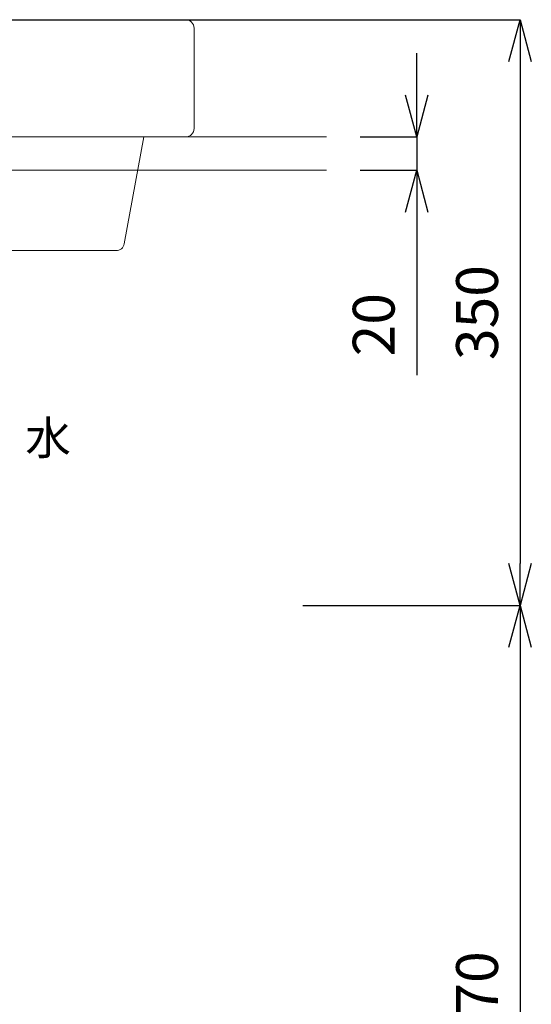
# Model space of a CAD drawing. Units: millimetres. Extents: x -558 to 4410, y -5332 to 2970.
# Drawn here: x 1366 to 1672, y 883 to 1471 of the extents above; entities that cross this region are included whole.
import ezdxf

# ---------------------------------------------------------------- set-up
doc = ezdxf.new("R2010")
doc.units = ezdxf.units.MM
for name, color, linetype, lineweight in [('0-1', 5, 'Continuous', 15), ('寸法線', 3, 'Continuous', 15), ('文字', 4, 'Continuous', 15)]:
    doc.layers.add(name, color=color, linetype=linetype, lineweight=lineweight)
doc.styles.add('japanese', font='romans.shx', dxfattribs={"bigfont": 'bigfont.shx'})
doc.dimstyles.new('KIHON', dxfattribs={"dimscale": 10, "dimtxt": 2.5, "dimasz": 2.5, "dimexe": 0, "dimexo": 2, "dimgap": 1, "dimtad": 1, "dimdec": 0, "dimdsep": 46, "dimtxsty": 'japanese', "dimblk": 'OPEN30', "dimcen": 2.5, "dimadec": 0, "dimazin": 0, "dimtfac": 1, "dimtdec": 0, "dimtmove": 0, "dimatfit": 0, "dimfxl": 1, "dimarcsym": 0})

# ---------------------------------------------------------------- blocks, each defined once
blk = doc.blocks.new('_Open30')
at = {"color": 0, "linetype": 'ByBlock', "lineweight": -2}
for p, q in [((-1, 0.268), (0, 0)), ((0, 0), (-1, -0.268)), ((0, 0), (-1, 0))]:
    blk.add_line(p, q, dxfattribs=at)
blk = doc.blocks.new('*D11')
at = {"layer": 'Defpoints', "color": 0, "linetype": 'Continuous', "transparency": 16777216}
for p in [(1549.73, 1401.05), (1549.73, 1381.05), (1603.61, 1381.05)]:
    blk.add_point(p, dxfattribs=at)
at = {"layer": '寸法線', "color": 0, "linetype": 'Continuous', "lineweight": -2, "transparency": 16777216}
for p, q in [((1603.61, 1426.05), (1603.61, 1451.05)), ((1569.73, 1401.05), (1603.61, 1401.05)), ((1603.61, 1401.05), (1603.61, 1381.05)), ((1569.73, 1381.05), (1603.61, 1381.05)), ((1603.61, 1356.05), (1603.61, 1258.57))]:
    blk.add_line(p, q, dxfattribs=at)
at = {"layer": '寸法線', "color": 0, "linetype": 'Continuous', "lineweight": -2, "transparency": 16777216, "xscale": 25, "yscale": 25, "zscale": 25}
for p, rotation in [((1603.61, 1401.05), 270), ((1603.61, 1381.05), 90)]:
    blk.add_blockref('_Open30', p, dxfattribs=dict(at, rotation=rotation))
at = {"layer": '寸法線', "color": 0, "linetype": 'Continuous', "lineweight": 9, "transparency": 16777216, "insert": (1581.11, 1288.81), "char_height": 25, "attachment_point": 5, "rotation": 90, "style": 'japanese'}
blk.add_mtext('20', dxfattribs=at)
blk = doc.blocks.new('*D13')
at = {"layer": 'Defpoints', "color": 0, "linetype": 'Continuous', "transparency": 16777216}
for p in [(1170.48, 1471.05), (1515.44, 1121.05), (1665.39, 1121.05)]:
    blk.add_point(p, dxfattribs=at)
at = {"layer": '寸法線', "color": 0, "linetype": 'Continuous', "lineweight": -2, "transparency": 16777216}
for p, q in [((1190.48, 1471.05), (1665.39, 1471.05)), ((1665.39, 1446.05), (1665.39, 1146.05)), ((1535.44, 1121.05), (1665.39, 1121.05))]:
    blk.add_line(p, q, dxfattribs=at)
at = {"layer": '寸法線', "color": 0, "linetype": 'Continuous', "lineweight": -2, "transparency": 16777216, "xscale": 25, "yscale": 25, "zscale": 25}
for p, rotation in [((1665.39, 1471.05), 90), ((1665.39, 1121.05), 270)]:
    blk.add_blockref('_Open30', p, dxfattribs=dict(at, rotation=rotation))
at = {"layer": '寸法線', "color": 0, "linetype": 'Continuous', "lineweight": 9, "transparency": 16777216, "insert": (1642.89, 1296.05), "char_height": 25, "attachment_point": 5, "rotation": 90, "style": 'japanese'}
blk.add_mtext('350', dxfattribs=at)
blk = doc.blocks.new('*D31')
at = {"layer": 'Defpoints', "color": 0, "linetype": 'Continuous', "transparency": 16777216}
for p in [(1515.44, 1121.05), (1531.16, 651.05), (1665.39, 651.05)]:
    blk.add_point(p, dxfattribs=at)
at = {"layer": '寸法線', "color": 0, "linetype": 'Continuous', "lineweight": -2, "transparency": 16777216}
for p, q in [((1535.44, 1121.05), (1665.39, 1121.05)), ((1665.39, 1096.05), (1665.39, 676.05)), ((1551.16, 651.05), (1665.39, 651.05))]:
    blk.add_line(p, q, dxfattribs=at)
at = {"layer": '寸法線', "color": 0, "linetype": 'Continuous', "lineweight": -2, "transparency": 16777216, "xscale": 25, "yscale": 25, "zscale": 25}
for p, rotation in [((1665.39, 1121.05), 90), ((1665.39, 651.05), 270)]:
    blk.add_blockref('_Open30', p, dxfattribs=dict(at, rotation=rotation))
at = {"layer": '寸法線', "color": 0, "linetype": 'Continuous', "lineweight": 9, "transparency": 16777216, "insert": (1642.89, 886.05), "char_height": 25, "attachment_point": 5, "rotation": 90, "style": 'japanese'}
blk.add_mtext('470', dxfattribs=at)

msp = doc.modelspace()

# ---------------------------------------------------------------- linework, layer by layer
at = {"linetype": 'Continuous', "lineweight": 5}
for p, q in [((1549.73, 1401.05), (791.23, 1401.05)), ((1549.73, 1381.05), (791.23, 1381.05))]:
    msp.add_line(p, q, dxfattribs=at)
at = {"layer": '0-1', "linetype": 'Continuous', "lineweight": 20}
for p, q in [((1428.73, 1337.15), (1440.48, 1401.05)), ((917.15, 1333.05), (1423.82, 1333.05))]:
    msp.add_line(p, q, dxfattribs=at)
msp.add_lwpolyline([(875.48, 1401.05), (1465.48, 1401.05, 0.414214), (1470.48, 1406.05), (1470.48, 1466.05, 0.414214), (1465.48, 1471.05), (875.48, 1471.05, 0.414214), (870.48, 1466.05), (870.48, 1406.05, 0.414214)], format="xyb", close=True, dxfattribs=at)
msp.add_arc((1423.82, 1338.05), 5, 270, 349.58397, dxfattribs=at)

# ---------------------------------------------------------------- texts
at = {"layer": '文字', "linetype": 'Continuous', "lineweight": 15, "style": 'japanese'}
msp.add_text('水', height=20, rotation=360, dxfattribs=at).set_placement((1369.57, 1211.21))

# ---------------------------------------------------------------- dimensions: what is measured, and where the dimension line sits
at = {"layer": '寸法線', "linetype": 'Continuous', "lineweight": 9}
for base, p1, p2, picture, middle in [((1665.39, 1121.05), (1170.48, 1471.05), (1515.44, 1121.05), '*D13', (1642.89, 1296.05)), ((1665.39, 651.05), (1515.44, 1121.05), (1531.16, 651.05), '*D31', (1642.89, 886.05))]:
    dim = msp.add_linear_dim(base=base, p1=p1, p2=p2, angle=90, dimstyle='KIHON', dxfattribs=at)
    dim.commit()
    dim.dimension.update_dxf_attribs({"geometry": picture, "text_midpoint": middle})
dim = msp.add_linear_dim(base=(1603.61, 1381.05), p1=(1549.73, 1401.05), p2=(1549.73, 1381.05), angle=90, dimstyle='KIHON', dxfattribs=at)
dim.commit()
dim.dimension.update_dxf_attribs({"geometry": '*D11', "text_midpoint": (1603.61, 1288.81), "dimtype": 160})

doc.saveas('drawing.dxf')
